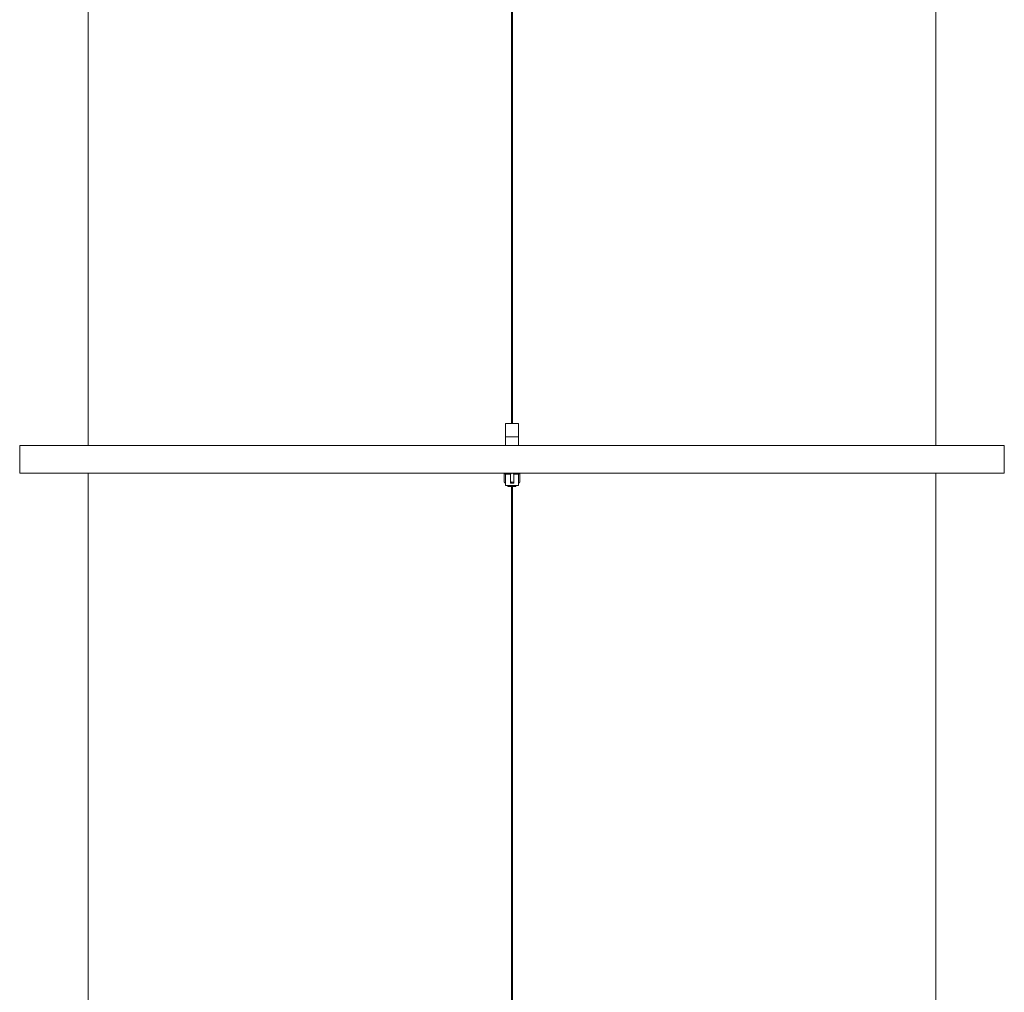
# Model space of a CAD drawing. Units: millimetres. Extents: x -7860 to 3380, y -7880 to 11845.
# Drawn here: x 95 to 985, y -2113 to -1234 of the extents above; entities that cross this region are included whole.
import ezdxf

# ---------------------------------------------------------------- set-up
doc = ezdxf.new("R2010")
doc.units = ezdxf.units.MM
doc.header["$MEASUREMENT"] = 0
doc.layers.add('Activity Square Tower 8602', color=7, linetype='Continuous')

msp = doc.modelspace()

# ---------------------------------------------------------------- linework, layer by layer
at = {"layer": 'Activity Square Tower 8602', "linetype": 'Continuous', "lineweight": 0}
for p, q in [((157, -1619), (157, -1135)), ((923, -1619), (923, -1135)), ((539.5, -1599), (539.5, -1151)), ((540.5, -1151), (540.5, -1599)), ((546, -1599), (534, -1599)), ((534, -1619), (534, -1599)), ((546, -1619), (546, -1599)), ((985, -1619), (95, -1619)), ((95, -1619), (95, -1644)), ((546, -1611), (534, -1611)), ((534, -1611), (534, -1619)), ((546, -1611), (546, -1619)), ((985, -1619), (985, -1644)), ((95, -1644), (985, -1644)), ((157, -1644), (157, -2252)), ((533, -1644), (533, -1651.77)), ((534, -1644), (534, -1644.89)), ((534, -1644.89), (534, -1652.96)), ((534, -1645), (538.71, -1645)), ((535.79, -1644.89), (537.42, -1644)), ((535.79, -1644.89), (536.36, -1644)), ((538.71, -1644.89), (535.79, -1644.89)), ((538.71, -1644.89), (539.6, -1644)), ((538.71, -1652.96), (538.71, -1644.89)), ((541.71, -1644.89), (540.81, -1644)), ((544.63, -1644.89), (541.71, -1644.89)), ((541.71, -1644.89), (541.71, -1652.96)), ((541.71, -1645), (546, -1645)), ((544.63, -1644.89), (543, -1644)), ((544.06, -1644), (544.63, -1644.89)), ((546, -1644.89), (546, -1644)), ((546, -1652.96), (546, -1644.89)), ((547, -1651.77), (547, -1644)), ((923, -2252), (923, -1644)), ((534, -1652.96), (534, -1655)), ((534, -1655), (546, -1655)), ((536.37, -1655), (536.37, -1656)), ((536.62, -1655), (536.62, -1656)), ((538.71, -1652.96), (539.89, -1651.77)), ((541.71, -1652.96), (538.71, -1652.96)), ((538.84, -1655), (538.84, -1656)), ((541.71, -1652.96), (540.52, -1651.77)), ((541.02, -1655), (541.02, -1656)), ((543.25, -1655), (543.25, -1656)), ((543.5, -1655), (543.5, -1656)), ((546, -1652.96), (546, -1655)), ((536.37, -1656), (536.62, -1656)), ((536.62, -1656), (538.84, -1656)), ((541.02, -1656), (538.84, -1656)), ((539.5, -1656), (539.5, -2438.4)), ((540.5, -2438.4), (540.5, -1656)), ((541.02, -1656), (543.25, -1656)), ((543.25, -1656), (543.5, -1656))]:
    msp.add_line(p, q, dxfattribs=at)
for centre, start, end in [((534.2, -1643.71), 193.92132, 260.40593), ((545.8, -1643.71), 279.59407, 346.07868), ((534.2, -1651.77), 180, 260.40593), ((545.8, -1651.77), 279.59407, 0)]:
    msp.add_arc(centre, 1.2, start, end, dxfattribs=at)

doc.saveas('drawing.dxf')
